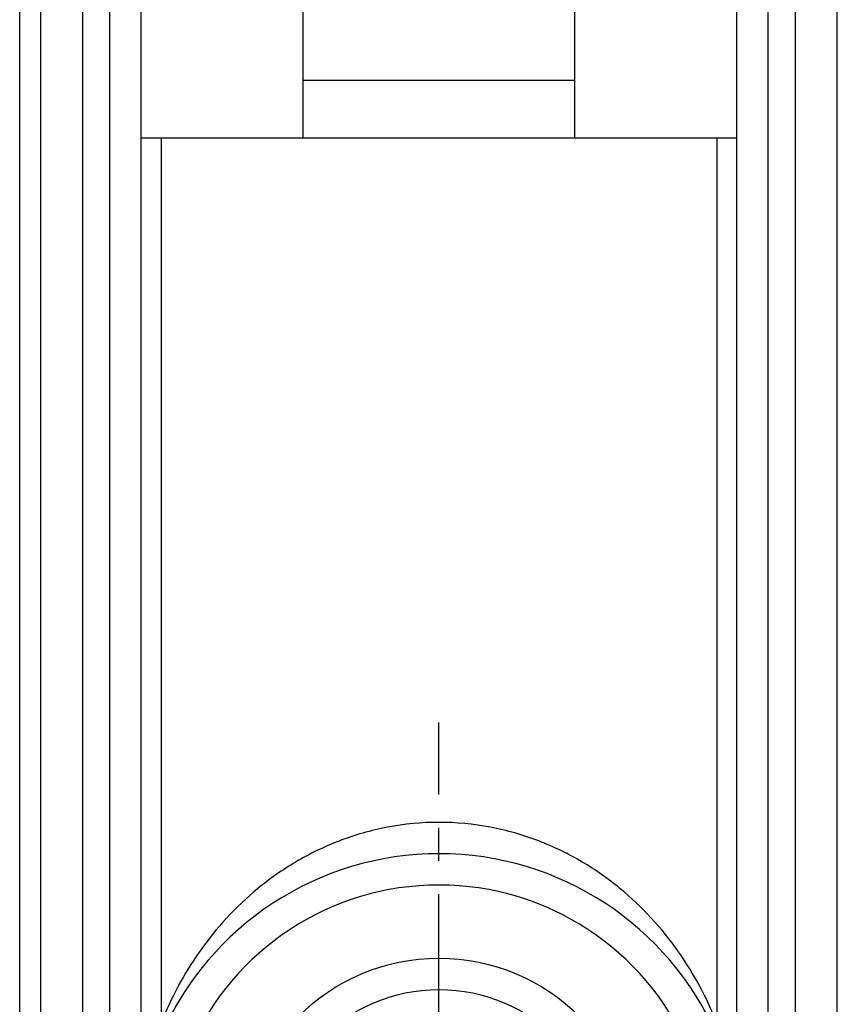
# Model space of a CAD drawing. Units: millimetres. Extents: x 5099 to 5396, y -7 to 207.
# Drawn here: x 5257 to 5273, y 101 to 120 of the extents above; entities that cross this region are included whole.
import ezdxf

# ---------------------------------------------------------------- set-up
doc = ezdxf.new("R2010")
doc.units = ezdxf.units.MM
doc.linetypes.add('CENTER', pattern=[50.79999999999998, 31.75, -6.349999999999998, 6.349999999999998, -6.349999999999998])
doc.layers.add('center', color=1, linetype='CENTER')
doc.layers.add('dim', color=31, linetype='Continuous')

# ---------------------------------------------------------------- blocks, each defined once
blk = doc.blocks.new('EQWR')
at = {"color": 7, "linetype": 'Continuous'}
for p, q in [((5729.617912886027, 69.95704243738476), (5729.617912886027, 13.75704243738494)), ((5730.417912886026, 69.95704243738476), (5730.417912886026, 12.95704243738476)), ((5744.057912886027, 12.95704243738476), (5744.057912886027, 69.95704243738476)), ((5744.857912886026, 13.75704243738494), (5744.857912886026, 69.95704243738476)), ((5734.637912886027, 58.75704243738494), (5734.637912886027, 68.35704243738485)), ((5739.837912886026, 58.75704243738494), (5739.837912886026, 68.35704243738485)), ((5730.937912886027, 67.75704243738494), (5730.937912886027, 41.6549581989849)), ((5731.537912886027, 67.75704243718485), (5731.537912886027, 41.6549581989849)), ((5742.937912886026, 41.6549581989849), (5742.937912886026, 67.75704243718485)), ((5743.537912886027, 41.6549581989849), (5743.537912886027, 67.75704243738494)), ((5739.837912886026, 59.85704243738485), (5734.637912886027, 59.85704243738485)), ((5731.537912886027, 58.75704243738494), (5742.937912886026, 58.75704243738494)), ((5731.921246219427, 58.75704243738494), (5731.921246219427, 41.81480037778476)), ((5742.554579552628, 58.75704243738494), (5742.554579552628, 41.81422192218485))]:
    blk.add_line(p, q, dxfattribs=at)
for radius in [3.799999999999999, 3.2]:
    blk.add_circle((5737.237912886027, 39.25704243738494), radius, dxfattribs=at)
for radius in [5.799999999999999, 5.2]:
    blk.add_arc((5737.237912886027, 39.25704243738494), radius, 23.55646430906519, 156.4435356909348, dxfattribs=at)
blk.add_open_spline([(5742.554579552628, 41.81422192218474), (5742.364605301626, 42.29506780038469), (5741.857186226426, 43.2464906929847), (5740.924107854627, 44.26154367878473), (5739.978390435427, 44.92556196498492), (5739.144793670227, 45.33060989238481), (5738.218533389227, 45.59555964978471), (5737.237047377027, 45.68825243238473), (5736.255565261627, 45.59517109978469), (5735.329356100628, 45.32994048238481), (5734.495969351227, 44.92468915918482), (5733.550795336028, 44.26066025878492), (5732.618605042627, 43.24593785538479), (5732.111106932626, 42.29532273538473), (5731.921246219427, 41.81480037778465)], degree=3, knots=[0, 0, 0, 0, 0.1114868754, 0.2301256754, 0.2934479996, 0.3598071261, 0.4290268145000001, 0.5000794489000001, 0.5711353146000001, 0.6403631490999999, 0.7067173389, 0.7700154376999999, 0.8885870032, 1, 1, 1, 1], dxfattribs=at)

msp = doc.modelspace()

# ---------------------------------------------------------------- linework, layer by layer
at = {"color": 7, "linetype": 'Continuous'}
for p, q in [((5257.269323194123, 129.6691340966723), (5257.269323194123, 72.06913409667197)), ((5256.869323194125, 91.26913409667242), (5256.869323194125, 123.6691340966723))]:
    msp.add_line(p, q, dxfattribs=at)
at = {"layer": 'center', "ltscale": 0.1}
msp.add_line((5264.889323194125, 89.66009010572984), (5264.889323194125, 106.2781780879364), dxfattribs=at)

# ---------------------------------------------------------------- block references
at = {"layer": 'dim'}
msp.add_blockref('EQWR', (-472.3485896919028, 58.71209165944822), dxfattribs=at)

doc.saveas('drawing.dxf')
